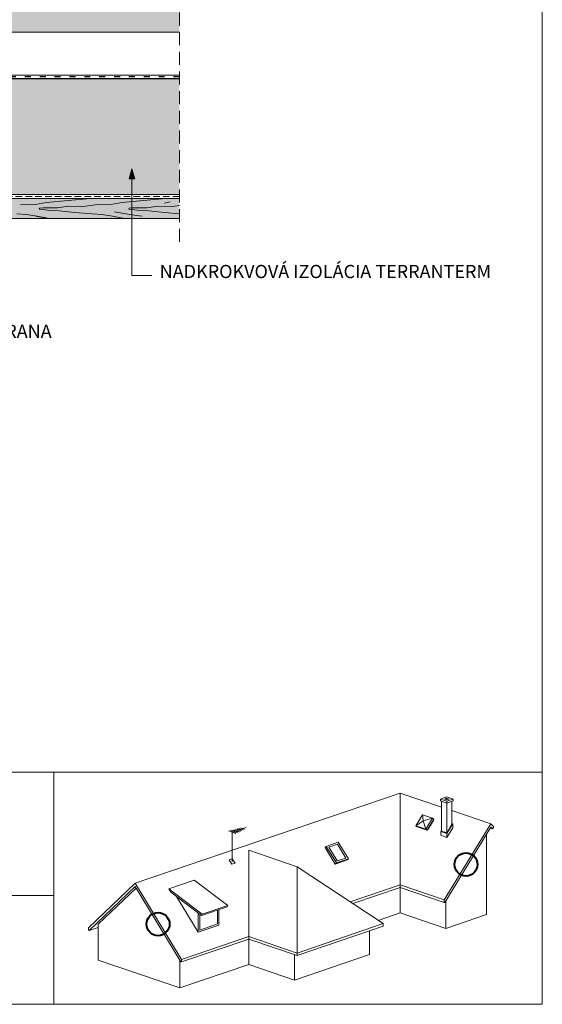
# Model space of a CAD drawing. Units: metres. Extents: x -3 to 277, y 0 to 190.
# Drawn here: x 214 to 277, y 0 to 119 of the extents above; entities that cross this region are included whole.
import ezdxf

# ---------------------------------------------------------------- set-up
doc = ezdxf.new("R2010")
doc.units = ezdxf.units.M
doc.header["$LTSCALE"] = 0.05
doc.linetypes.add('ACAD_ISO03W100', pattern=[30, 12, -18])
doc.linetypes.add('REJTETT2', pattern=[4.7625, 3.175, -1.5875])
doc.layers.get('0').update_dxf_attribs({"linetype": 'CONTINUOUS'})
doc.layers.add('Szlovák', color=7, linetype='CONTINUOUS')
doc.styles.add('Román', font='arial.ttf', dxfattribs={"height": 1.6})

msp = doc.modelspace()

# ---------------------------------------------------------------- hatches: boundary and pattern name
at = {"linetype": 'Continuous', "lineweight": 9, "true_color": 0xe2d5bb}
h = msp.add_hatch(color=254, dxfattribs=at)
h.paths.add_polyline_path([(233.06, 120.75), (224.33, 120.75), (224.33, 117.75), (233.06, 117.75)])
h.paths.add_polyline_path([(58, 120.75), (58, 117.75), (224.33, 117.75), (224.33, 120.75)])
at = {"linetype": 'Continuous', "lineweight": 9, "true_color": 0xffcd00}
msp.add_hatch(color=40, dxfattribs=at).paths.add_polyline_path([(134.65, 112.1), (134.65, 98.1), (233.06, 98.1), (233.06, 112.1)])
at = {"linetype": 'Continuous', "lineweight": 5, "true_color": 0x8e9da4}
h = msp.add_hatch(dxfattribs=at)
h.set_pattern_fill('HONEY', color=253, scale=0.14, angle=20, style=0)
h.set_pattern_definition([(20, (-7.40632, -7.2369), (0.49488, 0.589775), [0.4445, -0.889]), (140, (-7.40632, -7.2369), (-0.7582001, 0.13369114), [0.4445, -0.889]), (80, (-7.40632, -7.2369), (-0.26332014, 0.72346614), [-0.889, 0.4445])])
h.paths.add_polyline_path([(134.65, 112.1), (134.65, 98.1), (233.06, 98.1), (233.06, 112.1)])
at = {"linetype": 'Continuous', "lineweight": 9}
h = msp.add_hatch(color=256, dxfattribs=at)
h.paths.add_polyline_path([(227.3, 99.98), (227.3, 101.18), (226.97, 99.98)])
h.paths.add_polyline_path([(227.64, 99.98), (227.3, 101.18), (227.3, 101.18), (227.3, 99.98)])
at = {"linetype": 'Continuous', "lineweight": 9, "true_color": 0xc29544}
msp.add_hatch(color=33, dxfattribs=at).paths.add_polyline_path([(172.65, 97.6), (172.65, 95.2), (233.06, 95.2), (233.06, 97.6)])

# ---------------------------------------------------------------- linework, layer by layer
at = {"linetype": 'Continuous', "lineweight": 18}
for p, q in [((277, 190), (277, 0)), ((134.65, 112.1), (233.06, 112.1)), ((134.65, 98.1), (233.06, 98.1)), ((172.65, 97.6), (233.06, 97.6)), ((172.65, 95.2), (233.06, 95.2)), ((0, 28.12), (277, 28.12)), ((217.83, 0), (217.83, 28.12)), ((217.83, 13.19), (127.4, 13.19)), ((277, 0), (0, 0))]:
    msp.add_line(p, q, dxfattribs=at)
at = {"linetype": 'REJTETT2', "lineweight": 9, "ltscale": 10}
msp.add_line((233.06, 132.03), (233.06, 92.06), dxfattribs=at)
at = {"linetype": 'Continuous', "lineweight": 9}
for p, q in [((58, 117.75), (233.06, 117.75)), ((233.06, 112.54), (134.65, 112.54)), ((233.06, 112.15), (134.65, 112.15)), ((227.3, 101.18), (226.97, 99.98)), ((227.3, 101.18), (227.64, 99.98)), ((226.97, 99.98), (227.64, 99.98)), ((227.3, 99.98), (227.3, 88.27)), ((229.7, 88.27), (227.3, 88.27))]:
    msp.add_line(p, q, dxfattribs=at)
at = {"linetype": 'ACAD_ISO03W100', "lineweight": 25, "ltscale": 1.2}
msp.add_line((233.06, 112.34), (134.65, 112.34), dxfattribs=at)
at = {"linetype": 'REJTETT2', "lineweight": 18, "ltscale": 5}
msp.add_line((233.06, 97.85), (172.39, 97.85), dxfattribs=at)
at = {"linetype": 'Continuous', "lineweight": 5}
for p, q in [((213.79, 96.84), (215.63, 96.87)), ((215.63, 96.87), (216.97, 97.13)), ((216.97, 97.13), (219.58, 97.34)), ((218.27, 96.48), (219.58, 96.68)), ((219.58, 97.34), (222.28, 97.6)), ((219.58, 96.68), (221.36, 96.65)), ((221.36, 96.65), (222.9, 96.84)), ((222.9, 96.84), (224.74, 96.87)), ((224.74, 96.87), (226.08, 97.13)), ((226.08, 97.13), (228.69, 97.34)), ((228.69, 97.34), (231.39, 97.6)), ((229.11, 96.48), (230.42, 96.68)), ((230.42, 96.68), (232.2, 96.65)), ((231.95, 97.18), (231.22, 97.02)), ((232.2, 96.65), (233.06, 96.76)), ((214.55, 95.67), (213.36, 95.73)), ((215.83, 95.45), (214.55, 95.67)), ((217.12, 95.2), (215.67, 95.45)), ((217.28, 95.2), (215.83, 95.45)), ((216.07, 96.32), (216.13, 96.44)), ((217.12, 96.2), (216.07, 96.32)), ((216.13, 96.44), (216.54, 96.46)), ((216.54, 96.46), (218.27, 96.48)), ((218.5, 96.1), (217.12, 96.2)), ((220.38, 95.91), (218.5, 96.1)), ((222.47, 95.73), (220.38, 95.91)), ((223.66, 95.67), (222.47, 95.73)), ((224.94, 95.45), (223.66, 95.67)), ((226.39, 95.2), (224.94, 95.45)), ((225.2, 96), (227.24, 95.61)), ((226.92, 96.32), (226.97, 96.44)), ((227.96, 96.2), (226.92, 96.32)), ((226.97, 96.44), (227.38, 96.46)), ((227.24, 95.61), (228.53, 95.47)), ((227.38, 96.46), (229.11, 96.48)), ((229.35, 96.1), (227.96, 96.2)), ((231.23, 95.91), (229.35, 96.1)), ((233.06, 95.75), (231.23, 95.91))]:
    msp.add_line(p, q, dxfattribs=at)
at = {"linetype": 'Continuous', "lineweight": 9, "ltscale": 0.6}
for p, q in [((259.78, 25.59), (227.68, 14.66)), ((259.78, 25.59), (264.81, 23.88)), ((259.78, 25.59), (259.78, 11.06)), ((265.43, 25.12), (264.66, 24.86)), ((265.43, 25.12), (266.2, 24.86)), ((264.66, 24.86), (265.43, 24.59)), ((264.66, 24.86), (264.66, 24.65)), ((264.66, 24.65), (265.43, 24.38)), ((264.81, 20.99), (264.81, 24.59)), ((265.41, 24.96), (265.14, 24.86)), ((265.14, 24.86), (265.44, 24.76)), ((265.41, 24.96), (265.71, 24.86)), ((265.41, 24.96), (265.41, 24.77)), ((266.2, 24.86), (265.43, 24.6)), ((266.2, 24.65), (265.43, 24.38)), ((265.43, 24.38), (265.43, 24.6)), ((265.43, 20.78), (265.43, 24.38)), ((265.71, 24.86), (265.44, 24.76)), ((266.05, 21.8), (266.05, 24.59)), ((266.2, 24.86), (266.2, 24.65)), ((261.7, 21.63), (262.51, 22.97)), ((262.51, 22.97), (263.72, 22.55)), ((262.51, 22.97), (262.57, 22.23)), ((266.05, 23.46), (270.76, 21.85)), ((262.57, 22.23), (261.7, 21.63)), ((261.7, 21.63), (262.9, 21.22)), ((261.84, 21.5), (261.7, 21.63)), ((261.84, 21.5), (263.04, 21.09)), ((263.72, 22.55), (262.57, 22.23)), ((262.57, 22.23), (262.9, 21.22)), ((262.9, 21.22), (263.72, 22.55)), ((263.04, 21.09), (263.86, 22.42)), ((263.16, 21.2), (263.85, 22.34)), ((263.86, 22.42), (263.72, 22.55)), ((263.85, 22.34), (263.82, 22.36)), ((265.13, 12.64), (270.76, 21.85)), ((265.43, 20.78), (266.05, 21.8)), ((265.44, 20.69), (266.15, 21.85)), ((266.15, 21.85), (265.44, 20.69)), ((266.15, 21.85), (266.05, 21.88)), ((266.15, 21.85), (266.15, 21.37)), ((271.13, 21.49), (270.76, 21.85)), ((270.98, 21.24), (271.13, 21.49)), ((238.99, 21), (239.44, 20.85)), ((239.2, 21.05), (239.62, 20.91)), ((239.41, 21.1), (239.8, 20.97)), ((241.13, 21.42), (239.44, 20.85)), ((239.44, 20.85), (239.89, 20.7)), ((239.44, 17.3), (239.44, 20.85)), ((239.62, 21.15), (239.98, 21.03)), ((239.62, 20.91), (240.04, 20.77)), ((239.8, 20.97), (240.18, 20.84)), ((239.84, 21.2), (240.16, 21.09)), ((239.98, 21.03), (240.33, 20.91)), ((240.05, 21.25), (240.34, 21.16)), ((240.16, 21.09), (240.48, 20.98)), ((240.26, 21.31), (240.52, 21.22)), ((240.34, 21.16), (240.63, 21.06)), ((240.47, 21.36), (240.7, 21.28)), ((240.52, 21.22), (240.78, 21.13)), ((240.7, 21.28), (240.93, 21.2)), ((263.04, 21.09), (262.9, 21.22)), ((263.16, 21.2), (263.12, 21.22)), ((263.12, 21.21), (263.16, 21.2)), ((264.71, 20.94), (264.81, 21.11)), ((264.71, 20.94), (265.44, 20.69)), ((264.71, 20.94), (264.71, 20.47)), ((264.71, 20.47), (265.44, 20.22)), ((264.81, 20.99), (265.43, 20.78)), ((265.2, 12.35), (270.76, 21.46)), ((266.15, 21.37), (265.44, 20.22)), ((265.44, 20.69), (265.44, 20.22)), ((270.26, 20.64), (270.26, 10.86)), ((270.69, 21.34), (270.98, 21.24)), ((270.98, 21.24), (270.76, 21.46)), ((250.7, 19), (250.84, 19.13)), ((252.29, 19.63), (250.84, 19.13)), ((252.07, 17.13), (250.84, 19.13)), ((252.2, 19.39), (251.14, 19.03)), ((253.22, 17.72), (252.2, 19.39)), ((253.51, 17.62), (252.29, 19.63)), ((241.44, 18.67), (247.31, 16.67)), ((241.44, 18.67), (241.44, 4.82)), ((251.93, 16.99), (250.7, 19)), ((252.15, 17.36), (251.14, 19.03)), ((239.46, 17.64), (239.08, 17.51)), ((239.42, 16.96), (239.08, 17.51)), ((239.8, 17.08), (239.42, 16.96)), ((239.8, 17.08), (239.46, 17.64)), ((253.38, 17.48), (251.93, 16.99)), ((251.93, 16.99), (252.07, 17.13)), ((253.51, 17.62), (252.07, 17.13)), ((253.22, 17.72), (252.15, 17.36)), ((253.38, 17.48), (253.51, 17.62)), ((247.31, 16.67), (257.74, 9.77)), ((247.31, 6.21), (247.31, 16.67)), ((222.05, 9.28), (227.68, 14.66)), ((233.3, 5.44), (227.68, 14.66)), ((234.85, 15.04), (231.76, 13.99)), ((238.91, 11.97), (234.85, 15.04)), ((259.78, 14.46), (253.75, 12.41)), ((259.78, 14.46), (265.13, 12.64)), ((222.12, 8.94), (227.68, 14.26)), ((223.23, 9.7), (227.8, 14.07)), ((233.24, 5.16), (227.68, 14.26)), ((232.02, 13.57), (231.76, 13.99)), ((235.81, 10.92), (231.76, 13.99)), ((235.74, 10.75), (232.02, 13.57)), ((259.78, 14.15), (254.06, 12.2)), ((259.78, 14.15), (265.13, 12.33)), ((235.33, 8.73), (232.69, 13.06)), ((238.91, 11.97), (235.81, 10.92)), ((238.83, 11.8), (238.91, 11.97)), ((265.13, 12.33), (265.13, 12.64)), ((265.13, 12.33), (265.2, 12.35)), ((265.32, 12.54), (265.32, 9.18)), ((235.33, 8.73), (235.33, 11.05)), ((235.51, 9), (235.51, 10.92)), ((238.83, 11.8), (235.74, 10.75)), ((235.74, 10.75), (235.81, 10.92)), ((237.65, 9.73), (237.65, 11.4)), ((237.83, 9.57), (237.83, 11.46)), ((259.78, 11.06), (257.13, 10.16)), ((259.78, 11.06), (265.32, 9.18)), ((270.26, 10.86), (265.32, 9.18)), ((223.23, 5.35), (223.23, 9.7)), ((237.83, 9.57), (235.33, 8.73)), ((237.65, 9.73), (235.51, 9)), ((257.74, 9.77), (247.31, 6.21)), ((257.74, 9.77), (257.74, 9.46)), ((222.05, 8.97), (222.05, 9.28)), ((222.12, 8.94), (222.05, 8.97)), ((223.23, 9.32), (222.12, 8.94)), ((257.74, 9.46), (247.31, 5.9)), ((256.08, 8.89), (256.08, 6.03)), ((241.44, 8.21), (233.3, 5.44)), ((241.44, 7.9), (233.3, 5.13)), ((241.44, 8.21), (247.31, 6.21)), ((241.44, 7.9), (247.31, 5.9)), ((256.08, 6.03), (246.98, 2.93)), ((246.98, 6.02), (246.98, 2.93)), ((247.31, 5.9), (247.31, 6.21)), ((223.23, 5.35), (233.12, 1.98)), ((233.12, 1.98), (233.12, 5.35)), ((241.44, 4.82), (233.12, 1.98)), ((233.3, 5.13), (233.24, 5.16)), ((233.3, 5.13), (233.3, 5.44)), ((241.44, 4.82), (246.98, 2.93))]:
    msp.add_line(p, q, dxfattribs=at)
at = {"color": 1, "linetype": 'Continuous', "lineweight": 40}
for centre in [(267.76, 16.94), (230.46, 9.71)]:
    msp.add_circle(centre, 1.4, dxfattribs=at)

# ---------------------------------------------------------------- texts
at = {"layer": 'Szlovák', "color": 6, "linetype": 'Continuous', "lineweight": 15, "insert": (230.66, 89.56), "char_height": 1.6, "width": 52.9635, "attachment_point": 1, "style": 'Román'}
msp.add_mtext('{\\C256;NADKROKVOVÁ IZOLÁCIA TERRANTERM}', dxfattribs=at)
at = {"layer": 'Szlovák', "linetype": 'Continuous', "lineweight": 15, "insert": (202.17, 82.32), "char_height": 1.6, "width": 48.9349, "attachment_point": 1, "style": 'Román'}
msp.add_mtext('PAROZÁBRANA', dxfattribs=at)

doc.saveas('drawing.dxf')
